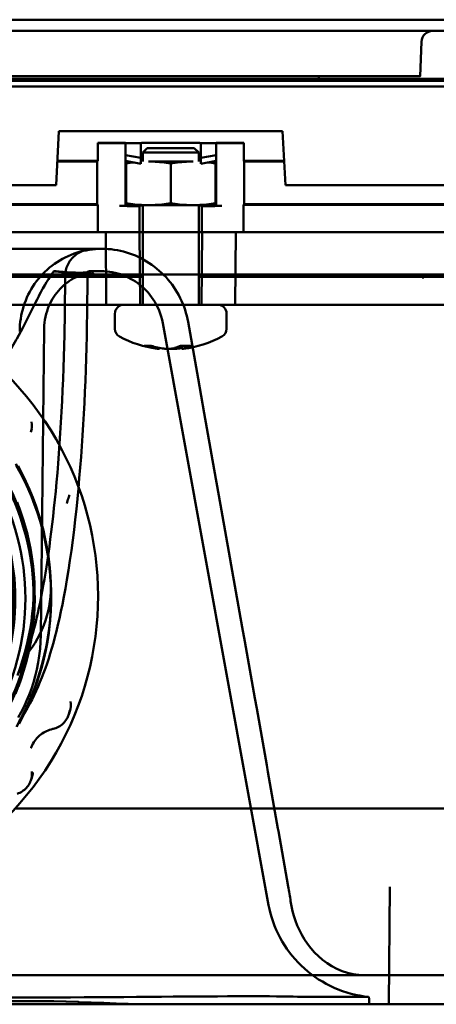
# Model space of a CAD drawing. Units: inches. Extents: x 0 to 843, y 0 to 474.
# Drawn here: x 229 to 266, y 386 to 474 of the extents above; entities that cross this region are included whole.
import ezdxf

# ---------------------------------------------------------------- set-up
doc = ezdxf.new("R2010")
doc.units = ezdxf.units.IN
doc.header["$MEASUREMENT"] = 0
doc.layers.add('Calque 1', color=7, linetype='Continuous')

msp = doc.modelspace()

# ---------------------------------------------------------------- linework, layer by layer
at = {"layer": 'Calque 1', "color": 7, "lineweight": 50, "true_color": 0xffffff}
for points in [[(68.232, 474.365), (348.232, 474.365)], [(68.232, 473.365), (348.232, 473.365)], [(265.164, 472.4), (265.057, 469.33)], [(59.73, 468.894), (356.735, 468.894)], [(68.282, 469.094), (348.182, 469.094)], [(260.06, 469.33), (156.404, 469.33)], [(255.969, 469.33), (255.978, 469.094)], [(260.06, 469.33), (260.279, 469.329), (260.672, 469.326), (261.065, 469.324), (261.458, 469.322), (261.851, 469.32), (262.243, 469.318), (262.417, 469.318), (262.809, 469.316), (263.202, 469.316), (263.595, 469.315), (263.988, 469.316)], [(263.988, 469.316), (263.996, 469.316), (264.01, 469.316), (264.024, 469.316), (264.03, 469.316), (264.045, 469.316), (264.059, 469.316), (264.073, 469.316), (264.087, 469.316), (264.102, 469.316), (264.116, 469.316), (264.13, 469.316)], [(264.13, 469.316), (264.157, 469.316), (264.249, 469.317), (264.342, 469.317), (264.343, 469.317), (264.435, 469.317), (264.528, 469.318), (264.595, 469.319), (264.688, 469.319), (264.727, 469.32), (264.82, 469.321), (264.875, 469.322), (264.923, 469.323), (264.964, 469.324), (264.997, 469.325), (265.023, 469.326), (265.042, 469.327), (265.049, 469.328), (265.053, 469.329), (265.056, 469.329), (265.057, 469.33)], [(47.732, 468.394), (368.732, 468.394)], [(232.481, 459.594), (232.732, 464.394)], [(232.732, 464.394), (252.732, 464.394)], [(252.732, 464.394), (252.984, 459.594)], [(236.201, 461.743), (236.201, 463.364)], [(238.674, 463.364), (236.201, 463.364)], [(236.201, 463.364), (236.232, 463.346)], [(238.163, 463.322), (238.119, 463.322), (237.926, 463.323), (237.733, 463.324), (237.544, 463.325), (237.351, 463.327), (237.214, 463.328), (237.021, 463.33), (236.938, 463.33), (236.745, 463.333), (236.629, 463.334), (236.527, 463.336), (236.44, 463.337), (236.367, 463.339), (236.311, 463.341), (236.269, 463.342), (236.254, 463.343), (236.243, 463.344), (236.236, 463.345), (236.232, 463.346)], [(238.374, 463.321), (238.398, 463.321), (238.428, 463.321), (238.458, 463.321), (238.488, 463.321), (238.509, 463.321), (238.539, 463.321), (238.555, 463.322), (238.585, 463.322), (238.592, 463.322), (238.622, 463.322), (238.65, 463.322), (238.66, 463.322), (238.667, 463.322), (238.672, 463.323), (238.674, 463.323)], [(238.674, 457.723), (238.674, 463.323)], [(238.675, 463.324), (240.046, 463.324)], [(240.082, 463.346), (240.046, 463.324)], [(240.046, 463.324), (240.046, 462.008)], [(240.082, 463.346), (240.087, 463.347), (240.097, 463.347), (240.114, 463.348), (240.137, 463.349), (240.166, 463.349), (240.202, 463.35), (240.291, 463.351), (240.403, 463.352), (240.537, 463.354), (240.692, 463.355), (240.867, 463.356), (241.267, 463.357), (241.723, 463.359), (242.218, 463.359), (242.732, 463.36), (243.246, 463.359), (243.741, 463.359), (244.197, 463.357), (244.598, 463.356), (244.772, 463.355), (244.928, 463.354), (245.062, 463.352), (245.174, 463.351), (245.263, 463.35), (245.298, 463.349), (245.327, 463.349), (245.35, 463.348), (245.367, 463.347), (245.378, 463.347), (245.382, 463.346)], [(240.632, 462.894), (240.232, 462.494)], [(240.632, 462.894), (244.832, 462.894)], [(244.832, 462.894), (245.232, 462.494)], [(245.419, 463.324), (245.382, 463.346)], [(245.419, 463.324), (246.789, 463.324)], [(245.419, 462.008), (245.419, 463.324)], [(249.263, 463.364), (246.791, 463.364)], [(246.791, 463.323), (246.791, 457.723)], [(246.791, 463.323), (246.793, 463.323), (246.797, 463.322), (246.804, 463.322), (246.814, 463.322), (246.842, 463.322), (246.85, 463.322), (246.88, 463.322), (246.895, 463.322), (246.925, 463.321), (246.947, 463.321), (246.977, 463.321), (247.001, 463.321), (247.031, 463.321), (247.061, 463.321), (247.091, 463.321)], [(249.232, 463.346), (249.229, 463.345), (249.221, 463.344), (249.21, 463.343), (249.195, 463.342), (249.154, 463.341), (249.097, 463.339), (249.025, 463.337), (248.938, 463.336), (248.836, 463.334), (248.719, 463.333), (248.636, 463.332), (248.443, 463.33), (248.306, 463.328), (248.113, 463.327), (247.924, 463.325), (247.731, 463.324), (247.688, 463.324), (247.495, 463.323), (247.302, 463.322)], [(249.232, 463.346), (249.263, 463.364)], [(249.263, 463.364), (249.263, 461.743)], [(238.675, 462.25), (240.046, 462.008)], [(240.046, 462.008), (240.05, 461.5)], [(240.082, 462.042), (240.162, 461.994)], [(240.231, 462.038), (240.228, 462.038), (240.213, 462.038), (240.198, 462.038), (240.183, 462.038), (240.168, 462.039), (240.167, 462.039), (240.152, 462.039), (240.137, 462.039), (240.122, 462.04), (240.12, 462.04), (240.105, 462.04), (240.093, 462.041), (240.085, 462.042), (240.082, 462.042)], [(240.162, 461.694), (240.162, 461.994)], [(240.162, 461.994), (240.232, 461.994)], [(240.232, 461.694), (240.232, 462.494)], [(240.232, 462.494), (245.232, 462.494)], [(245.232, 461.694), (245.232, 462.494)], [(245.232, 461.994), (245.302, 461.994)], [(245.382, 462.042), (245.379, 462.042), (245.371, 462.041), (245.359, 462.04), (245.358, 462.04), (245.343, 462.04), (245.341, 462.04), (245.326, 462.039), (245.311, 462.039), (245.296, 462.039), (245.293, 462.039), (245.278, 462.038), (245.263, 462.038), (245.248, 462.038), (245.233, 462.038)], [(245.302, 461.994), (245.382, 462.042)], [(245.302, 461.994), (245.302, 461.694)], [(245.414, 461.5), (245.419, 462.008)], [(245.419, 462.008), (246.789, 462.25)], [(232.591, 461.693), (236.152, 461.693)], [(236.201, 461.743), (232.593, 461.743)], [(236.152, 461.693), (236.201, 461.743)], [(236.152, 457.895), (236.152, 461.693)], [(238.68, 461.741), (240.05, 461.5)], [(238.732, 461.732), (238.732, 461.694)], [(238.732, 457.794), (238.732, 461.694)], [(238.732, 461.694), (238.948, 461.694)], [(240.732, 461.694), (244.732, 461.694)], [(242.732, 461.528), (242.731, 461.528), (242.533, 461.558), (242.334, 461.585), (242.134, 461.61), (241.935, 461.631), (241.735, 461.65), (241.535, 461.666), (241.335, 461.678), (241.134, 461.687), (240.933, 461.692), (240.732, 461.694)], [(244.732, 461.694), (244.532, 461.692), (244.331, 461.687), (244.131, 461.678), (243.93, 461.666), (243.73, 461.65), (243.729, 461.65), (243.529, 461.631), (243.329, 461.61), (243.13, 461.585), (242.931, 461.558), (242.732, 461.528)], [(242.732, 457.96), (242.732, 461.528)], [(245.414, 461.5), (246.785, 461.741)], [(246.516, 461.694), (246.732, 461.694)], [(246.732, 461.694), (246.732, 461.732)], [(246.732, 457.794), (246.732, 461.694)], [(252.871, 461.743), (249.263, 461.743)], [(249.263, 461.743), (249.313, 461.693)], [(249.313, 461.693), (252.874, 461.693)], [(249.313, 461.693), (249.313, 457.895)], [(183.984, 459.594), (232.481, 459.594)], [(252.984, 459.594), (300.981, 459.594)], [(180.241, 457.823), (236.223, 457.823)], [(208.982, 457.895), (236.152, 457.895)], [(236.223, 457.823), (236.152, 457.895)], [(236.223, 455.394), (236.223, 457.823)], [(238.674, 457.723), (238.672, 457.723), (238.667, 457.722), (238.66, 457.722), (238.65, 457.722), (238.622, 457.722), (238.615, 457.722), (238.585, 457.722), (238.569, 457.722), (238.539, 457.721), (238.518, 457.721), (238.488, 457.721), (238.464, 457.721), (238.434, 457.721), (238.404, 457.721), (238.374, 457.721)], [(238.674, 457.723), (238.732, 457.758)], [(238.732, 457.96), (238.733, 457.96), (238.932, 457.93), (239.131, 457.903), (239.33, 457.878), (239.53, 457.857), (239.73, 457.838), (239.929, 457.822), (240.13, 457.81), (240.331, 457.801), (240.531, 457.796), (240.732, 457.794)], [(246.732, 457.794), (238.732, 457.794)], [(238.732, 457.794), (238.732, 457.758)], [(240.109, 457.762), (238.732, 457.758)], [(239.635, 457.716), (239.659, 457.716), (239.689, 457.716), (239.719, 457.716), (239.749, 457.716), (239.771, 457.716), (239.801, 457.716), (239.816, 457.716), (239.846, 457.717), (239.854, 457.717), (239.884, 457.717), (239.912, 457.717), (239.922, 457.717), (239.929, 457.717), (239.934, 457.718), (239.935, 457.718)], [(239.935, 457.718), (239.982, 457.746)], [(239.935, 455.394), (239.935, 457.718)], [(239.982, 457.746), (239.984, 457.747), (239.985, 457.747), (239.987, 457.747), (239.988, 457.747), (239.989, 457.747), (239.991, 457.747), (239.993, 457.747), (239.995, 457.747), (239.996, 457.747), (239.998, 457.747), (240, 457.747)], [(240, 457.747), (240.013, 457.748), (240.036, 457.749), (240.06, 457.749), (240.083, 457.75), (240.093, 457.75), (240.116, 457.75), (240.139, 457.751), (240.162, 457.751), (240.186, 457.751), (240.209, 457.752), (240.232, 457.752)], [(240.109, 457.762), (240.162, 457.794)], [(240.109, 457.794), (240.109, 457.762)], [(240.232, 448.894), (240.232, 457.794)], [(240.732, 457.794), (240.932, 457.796), (241.133, 457.801), (241.334, 457.81), (241.534, 457.822), (241.735, 457.838), (241.735, 457.838), (241.935, 457.857), (242.135, 457.879), (242.334, 457.903), (242.534, 457.93), (242.732, 457.96)], [(242.732, 457.96), (242.733, 457.96), (242.932, 457.93), (243.131, 457.903), (243.33, 457.878), (243.53, 457.857), (243.73, 457.838), (243.929, 457.822), (244.13, 457.81), (244.331, 457.801), (244.531, 457.796), (244.732, 457.794)], [(244.732, 457.794), (244.932, 457.796), (245.133, 457.801), (245.334, 457.81), (245.534, 457.822), (245.735, 457.838), (245.735, 457.838), (245.935, 457.857), (246.135, 457.879), (246.335, 457.903), (246.534, 457.93), (246.732, 457.96)], [(245.232, 448.894), (245.232, 457.794)], [(245.232, 457.752), (245.239, 457.752), (245.264, 457.751), (245.289, 457.751), (245.314, 457.751), (245.339, 457.75), (245.356, 457.75), (245.381, 457.75), (245.391, 457.75), (245.416, 457.749), (245.419, 457.749), (245.444, 457.748), (245.464, 457.748), (245.477, 457.747), (245.482, 457.746)], [(245.302, 457.794), (245.355, 457.762)], [(245.355, 457.762), (245.355, 457.794)], [(246.732, 457.758), (245.355, 457.762)], [(245.482, 457.746), (245.529, 457.718)], [(245.529, 457.718), (245.529, 455.394)], [(245.529, 457.718), (245.531, 457.718), (245.535, 457.717), (245.543, 457.717), (245.553, 457.717), (245.581, 457.717), (245.588, 457.717), (245.618, 457.717), (245.633, 457.717), (245.663, 457.716), (245.685, 457.716), (245.715, 457.716), (245.739, 457.716), (245.769, 457.716), (245.799, 457.716), (245.829, 457.716)], [(246.732, 457.758), (246.732, 457.794)], [(246.732, 457.758), (246.791, 457.723)], [(247.091, 457.721), (247.067, 457.721), (247.037, 457.721), (247.007, 457.721), (246.977, 457.721), (246.955, 457.721), (246.925, 457.721), (246.91, 457.722), (246.88, 457.722), (246.872, 457.722), (246.842, 457.722), (246.814, 457.722), (246.804, 457.722), (246.797, 457.722), (246.793, 457.723), (246.791, 457.723)], [(249.313, 457.895), (249.241, 457.823)], [(249.241, 457.823), (287.732, 457.823)], [(249.241, 457.823), (249.241, 455.394)], [(276.482, 457.895), (249.313, 457.895)], [(327.732, 455.394), (88.732, 455.394)], [(240.232, 455.394), (176.232, 455.394)], [(236.914, 455.394), (236.97, 448.894)], [(239.989, 448.894), (239.932, 455.394)], [(308.732, 455.394), (245.232, 455.394)], [(245.475, 448.894), (245.532, 455.394)], [(248.551, 455.394), (248.495, 448.894)], [(236.586, 453.894), (179.879, 453.894)], [(244.289, 447.36), (244.235, 447.638), (244.17, 447.912), (244.097, 448.183), (244.014, 448.451), (243.921, 448.715), (243.819, 448.977), (243.708, 449.235), (243.587, 449.49), (243.457, 449.741), (243.317, 449.99), (243.169, 450.232), (243.013, 450.468), (242.85, 450.697), (242.679, 450.92), (242.5, 451.136), (242.314, 451.346), (242.121, 451.549), (241.92, 451.746), (241.712, 451.936), (241.496, 452.12), (241.273, 452.297), (241.044, 452.464), (240.811, 452.623), (240.573, 452.772), (240.331, 452.913), (240.084, 453.045), (239.832, 453.168), (239.576, 453.282), (239.315, 453.387), (239.05, 453.483), (238.779, 453.57), (238.506, 453.647), (238.233, 453.713), (237.958, 453.768), (237.683, 453.814), (237.406, 453.849), (237.128, 453.875), (236.849, 453.889), (236.568, 453.894), (236.287, 453.888), (236.002, 453.871), (235.72, 453.844), (235.441, 453.806), (235.164, 453.758), (234.89, 453.699), (234.618, 453.63), (234.349, 453.551), (234.083, 453.461), (233.82, 453.361), (233.559, 453.25), (233.302, 453.129), (233.052, 452.998), (232.807, 452.859), (232.569, 452.711), (232.337, 452.554), (232.112, 452.388), (231.892, 452.213), (231.679, 452.03), (231.472, 451.837), (231.272, 451.636), (231.08, 451.427), (230.897, 451.212), (230.724, 450.991), (230.559, 450.764), (230.404, 450.532), (230.257, 450.293), (230.119, 450.049), (229.99, 449.798), (229.87, 449.542), (229.759, 449.279), (229.659, 449.013), (229.569, 448.745), (229.489, 448.474), (229.42, 448.202), (229.361, 447.927), (229.313, 447.65), (229.274, 447.371), (229.246, 447.089), (229.228, 446.806), (229.22, 446.52)], [(233.288, 451.463), (233.293, 451.593), (233.305, 451.724), (233.324, 451.853), (233.35, 451.981), (233.383, 452.107), (233.423, 452.232), (233.469, 452.354), (233.522, 452.473), (233.582, 452.591), (233.648, 452.705), (233.72, 452.815), (233.799, 452.923), (233.883, 453.026), (233.973, 453.124), (234.069, 453.218), (234.17, 453.307), (234.276, 453.391), (234.387, 453.468), (234.502, 453.54), (234.621, 453.606), (234.744, 453.665), (234.869, 453.718), (234.998, 453.764)], [(234.998, 453.764), (234.274, 453.526)], [(94.561, 451.594), (321.903, 451.594)], [(176.232, 451.394), (240.232, 451.394)], [(229.21, 411.735), (229.464, 412.129), (229.699, 412.514), (229.92, 412.893), (230.128, 413.27), (230.324, 413.642), (230.51, 414.015), (230.691, 414.395), (230.866, 414.782), (231.036, 415.177), (231.201, 415.58), (231.361, 415.992), (231.517, 416.415), (231.669, 416.847), (231.816, 417.29), (231.96, 417.744), (232.101, 418.215), (232.24, 418.702), (232.376, 419.207), (232.512, 419.736), (232.646, 420.287), (232.779, 420.866), (232.913, 421.477), (233.045, 422.121), (233.178, 422.802), (233.312, 423.533), (233.45, 424.328), (233.586, 425.172), (233.718, 426.04), (233.845, 426.937), (233.968, 427.859), (234.083, 428.783), (234.189, 429.701), (234.29, 430.62), (234.384, 431.546), (234.473, 432.478), (234.557, 433.415), (234.636, 434.358), (234.709, 435.309), (234.778, 436.264), (234.842, 437.225), (234.902, 438.193), (234.957, 439.164), (235.007, 440.142), (235.053, 441.124), (235.095, 442.109), (235.132, 443.099), (235.165, 444.092), (235.193, 445.087), (235.217, 446.084), (235.237, 447.084), (235.252, 448.084), (235.287, 451.443)], [(232.279, 451.899), (232.139, 451.698), (231.953, 451.43), (231.797, 451.191), (231.626, 450.912), (231.46, 450.635), (231.296, 450.352), (231.276, 450.318), (231.117, 450.032), (230.963, 449.745), (230.922, 449.667), (230.772, 449.377), (230.627, 449.084)], [(234.932, 451.638), (234.705, 451.557), (234.484, 451.467), (234.271, 451.369), (234.066, 451.262), (233.869, 451.148), (233.678, 451.026), (233.495, 450.896), (233.319, 450.76), (233.149, 450.616), (232.986, 450.466), (232.831, 450.308), (232.682, 450.144), (232.539, 449.972), (232.404, 449.794), (232.276, 449.608), (232.154, 449.415), (232.041, 449.214), (231.935, 449.006), (231.837, 448.789), (231.747, 448.564), (231.667, 448.33), (231.595, 448.084), (231.533, 447.826), (231.483, 447.562), (231.448, 447.298), (231.425, 447.032), (231.415, 446.763)], [(232.271, 451.764), (232.272, 451.769)], [(232.272, 451.769), (232.275, 451.788)], [(235.148, 451.545), (235.045, 451.56), (234.901, 451.579), (234.741, 451.6), (234.576, 451.622), (234.413, 451.644), (234.253, 451.665), (234.096, 451.685), (233.947, 451.703), (233.803, 451.721), (233.666, 451.738), (233.535, 451.755), (233.412, 451.77), (233.295, 451.784), (233.185, 451.797), (233.081, 451.809), (232.983, 451.821), (232.891, 451.832), (232.805, 451.842), (232.724, 451.851), (232.648, 451.86), (232.577, 451.869), (232.51, 451.876), (232.448, 451.884), (232.39, 451.89), (232.334, 451.897), (232.276, 451.906)], [(232.276, 451.793), (232.276, 451.798), (232.277, 451.802), (232.278, 451.807), (232.279, 451.811), (232.279, 451.816), (232.28, 451.82), (232.28, 451.824), (232.281, 451.829)], [(232.279, 451.899), (232.288, 451.893), (232.293, 451.896), (232.298, 451.898), (232.303, 451.898), (232.309, 451.896), (232.315, 451.893), (232.322, 451.889), (232.329, 451.887), (232.338, 451.885), (232.348, 451.884), (232.359, 451.882), (232.371, 451.88), (232.385, 451.879), (232.4, 451.878), (232.416, 451.877), (232.434, 451.875), (232.453, 451.873), (232.473, 451.872), (232.496, 451.87), (232.52, 451.868), (232.546, 451.866), (232.574, 451.863), (232.604, 451.861), (232.637, 451.858), (232.672, 451.855), (232.71, 451.852), (232.751, 451.848), (232.795, 451.845), (232.842, 451.841), (232.893, 451.836), (232.949, 451.832), (233.008, 451.827), (233.073, 451.822), (233.142, 451.816), (233.217, 451.81), (233.298, 451.803), (233.386, 451.796), (233.48, 451.788), (233.582, 451.779), (233.691, 451.77), (233.809, 451.761), (233.936, 451.75), (234.072, 451.739), (234.218, 451.727), (234.373, 451.715), (234.538, 451.702), (234.712, 451.688), (234.896, 451.674), (235.088, 451.659), (235.284, 451.644), (235.48, 451.63), (235.668, 451.617), (235.826, 451.602)], [(232.282, 451.837), (232.282, 451.841)], [(232.283, 451.848), (232.283, 451.852), (232.284, 451.856), (232.284, 451.86), (232.285, 451.864), (232.286, 451.867), (232.286, 451.871), (232.287, 451.875), (232.288, 451.878), (232.289, 451.881), (232.29, 451.885), (232.292, 451.888), (232.293, 451.89), (232.295, 451.892), (232.298, 451.894), (232.3, 451.895), (232.303, 451.896), (232.307, 451.896), (232.31, 451.896), (232.313, 451.895), (232.316, 451.893)], [(232.608, 451.865), (232.584, 451.868), (232.572, 451.869)], [(232.647, 451.861), (232.608, 451.865)], [(232.69, 451.857), (232.647, 451.861)], [(232.72, 451.854), (232.69, 451.857)], [(232.83, 451.845), (232.72, 451.854)], [(232.946, 451.836), (232.83, 451.845)], [(233.113, 451.823), (232.946, 451.836)], [(233.308, 451.809), (233.113, 451.823)], [(233.253, 448.149), (233.287, 451.463)], [(233.48, 451.797), (233.308, 451.809)], [(233.646, 451.787), (233.48, 451.797)], [(233.782, 451.78), (233.646, 451.787)], [(233.95, 451.772), (233.782, 451.78)], [(235.165, 451.656), (235.169, 451.667), (235.174, 451.678), (235.181, 451.692), (235.192, 451.708), (235.206, 451.726), (235.222, 451.744), (235.242, 451.762), (235.265, 451.78), (235.285, 451.792), (235.299, 451.799), (235.307, 451.802), (235.312, 451.804), (235.311, 451.803), (235.305, 451.802), (235.293, 451.799), (235.273, 451.796), (235.249, 451.792), (235.215, 451.787), (235.167, 451.782), (235.113, 451.778), (235.037, 451.773), (234.922, 451.767), (234.768, 451.762), (234.606, 451.759), (234.457, 451.759), (234.309, 451.76), (234.17, 451.763), (234.05, 451.767), (233.95, 451.772)], [(235.62, 451.863), (234.927, 451.636)], [(235.148, 451.545), (235.161, 451.643), (235.166, 451.659), (235.212, 451.751), (235.256, 451.802), (235.312, 451.846), (235.356, 451.868), (235.456, 451.893), (235.507, 451.893), (235.607, 451.871), (235.671, 451.837), (235.725, 451.794), (235.737, 451.781), (235.795, 451.697), (235.826, 451.602)], [(235.288, 451.444), (235.289, 451.473), (235.293, 451.504), (235.3, 451.538), (235.311, 451.574), (235.326, 451.61), (235.344, 451.646), (235.367, 451.681), (235.394, 451.716), (235.425, 451.748), (235.46, 451.778), (235.497, 451.804), (235.537, 451.828), (235.579, 451.848), (235.623, 451.864)], [(236.548, 451.894), (235.483, 451.894)], [(242.022, 447.258), (241.96, 447.551), (241.884, 447.837), (241.794, 448.117), (241.688, 448.394), (241.57, 448.66), (241.443, 448.912), (241.31, 449.147), (241.17, 449.369), (241.022, 449.583), (240.866, 449.786), (240.704, 449.979), (240.534, 450.165), (240.358, 450.342), (240.174, 450.51), (239.983, 450.67), (239.784, 450.823), (239.579, 450.966), (239.367, 451.101), (239.148, 451.226), (238.924, 451.341), (238.696, 451.446), (238.464, 451.54), (238.228, 451.624), (237.989, 451.696), (237.749, 451.757), (237.508, 451.807), (237.267, 451.845), (237.026, 451.872), (236.786, 451.889), (236.548, 451.894)], [(245.232, 451.394), (308.732, 451.394)], [(265.159, 451.394), (265.169, 451.39), (265.195, 451.376), (265.219, 451.361), (265.24, 451.346), (265.259, 451.33), (265.271, 451.317)], [(265.272, 451.316), (265.271, 451.317)], [(265.272, 451.316), (265.276, 451.312), (265.281, 451.306), (265.285, 451.302), (265.287, 451.298), (265.288, 451.296), (265.289, 451.296), (265.289, 451.296)], [(90.789, 448.894), (325.675, 448.894)], [(154.574, 448.894), (158.728, 448.894), (163.313, 448.894), (168.36, 448.894), (173.867, 448.894), (179.878, 448.894), (186.517, 448.894), (194.039, 448.894), (202.114, 448.894), (209.793, 448.894), (217.169, 448.894), (225.064, 448.894), (234.025, 448.894), (244.053, 448.894), (254.451, 448.894), (264.101, 448.894), (272.584, 448.894), (280.176, 448.894), (287.173, 448.894)], [(224.976, 439.559), (225.029, 439.636), (225.655, 440.55), (225.711, 440.634), (226.327, 441.556), (226.389, 441.651), (226.992, 442.581), (227.056, 442.681), (227.644, 443.621), (227.708, 443.726), (228.28, 444.676), (228.345, 444.787), (228.899, 445.748), (228.965, 445.866), (229.496, 446.839), (229.564, 446.966), (230.071, 447.952), (230.139, 448.088), (230.627, 449.084)], [(238.533, 448.894), (246.932, 448.894)], [(229.2, 415.97), (229.354, 416.349), (229.502, 416.731), (229.644, 417.117), (229.78, 417.508), (229.912, 417.904), (230.04, 418.307), (230.163, 418.716), (230.283, 419.132), (230.399, 419.556), (230.513, 419.988), (230.623, 420.429), (230.731, 420.879), (230.836, 421.34), (230.939, 421.812), (231.041, 422.295), (231.14, 422.792), (231.238, 423.302), (231.334, 423.825), (231.428, 424.364), (231.521, 424.918), (231.612, 425.488), (231.702, 426.075), (231.79, 426.678), (231.877, 427.299), (231.962, 427.939), (232.046, 428.6), (232.129, 429.281), (232.21, 429.984), (232.289, 430.711), (232.367, 431.462), (232.443, 432.238), (232.517, 433.042), (232.59, 433.872), (232.659, 434.726), (232.727, 435.605), (232.791, 436.509), (232.852, 437.431), (232.91, 438.371), (232.964, 439.329), (233.014, 440.297), (233.059, 441.274), (233.1, 442.261), (233.137, 443.25), (233.169, 444.24), (233.197, 445.23), (233.22, 446.213), (233.253, 448.149)], [(237.732, 446.757), (237.732, 448.094)], [(247.732, 446.757), (247.732, 448.094)], [(242.022, 447.258), (251.492, 395.259)], [(253.243, 396.924), (252.368, 401.851), (252.322, 402.109), (251.427, 407.153), (251.318, 407.766), (250.423, 412.81), (250.254, 413.759), (249.359, 418.803), (249.133, 420.075), (248.238, 425.119), (247.937, 426.813), (247.042, 431.857), (246.632, 434.162), (245.737, 439.206), (245.185, 442.316), (244.289, 447.36)], [(231.107, 419.387), (231.415, 446.763)], [(242.833, 444.974), (242.868, 444.982), (242.947, 445), (243.026, 445.02), (243.071, 445.033), (243.149, 445.056), (243.227, 445.081), (243.304, 445.108), (243.38, 445.137), (243.456, 445.168), (243.531, 445.2), (243.606, 445.234)], [(243.713, 445.227), (243.747, 444.953)], [(244.561, 445.234), (244.522, 445.215), (244.452, 445.182), (244.38, 445.15), (244.348, 445.136), (244.275, 445.108), (244.201, 445.08), (244.127, 445.055), (244.053, 445.032), (243.977, 445.011), (243.902, 444.992), (243.825, 444.974)], [(241.605, 444.96), (241.602, 444.961), (241.591, 444.962), (241.58, 444.963), (241.572, 444.964), (241.561, 444.966), (241.55, 444.967), (241.539, 444.969), (241.528, 444.97), (241.517, 444.971), (241.505, 444.973), (241.494, 444.974)], [(241.718, 444.953), (241.716, 444.952), (241.71, 444.951), (241.701, 444.951), (241.7, 444.951), (241.688, 444.952), (241.687, 444.952), (241.676, 444.953), (241.664, 444.954), (241.653, 444.955), (241.65, 444.955), (241.639, 444.956), (241.627, 444.958), (241.616, 444.959), (241.605, 444.96)], [(241.729, 445.043), (241.718, 444.953)], [(242.143, 444.974), (242.185, 444.969), (242.254, 444.962), (242.323, 444.957), (242.379, 444.954), (242.448, 444.952), (242.517, 444.951), (242.558, 444.951), (242.627, 444.953), (242.696, 444.957), (242.764, 444.964), (242.833, 444.974)], [(242.961, 444.951), (242.945, 444.951), (242.922, 444.951), (242.899, 444.952), (242.892, 444.952), (242.869, 444.952), (242.846, 444.953), (242.823, 444.954), (242.801, 444.955), (242.778, 444.957), (242.755, 444.958), (242.732, 444.96)], [(243.321, 444.974), (243.31, 444.973), (243.274, 444.969), (243.238, 444.965), (243.213, 444.963), (243.177, 444.96), (243.141, 444.957), (243.105, 444.955), (243.069, 444.954), (243.033, 444.952), (242.997, 444.952), (242.961, 444.951)], [(243.825, 444.974), (243.823, 444.974), (243.815, 444.972), (243.807, 444.971), (243.799, 444.969), (243.791, 444.967), (243.79, 444.967), (243.782, 444.965), (243.774, 444.963), (243.766, 444.961), (243.766, 444.96), (243.758, 444.958), (243.751, 444.956), (243.748, 444.954), (243.747, 444.953)], [(243.747, 444.953), (243.749, 444.952), (243.754, 444.951), (243.763, 444.951), (243.765, 444.951), (243.776, 444.952), (243.778, 444.952), (243.789, 444.953), (243.8, 444.954), (243.812, 444.955), (243.814, 444.955), (243.826, 444.956), (243.837, 444.958), (243.848, 444.959), (243.86, 444.96)], [(231.925, 425.128), (231.838, 425.901), (231.726, 426.671), (231.588, 427.436), (231.425, 428.198), (231.237, 428.954), (231.025, 429.703), (230.789, 430.444), (230.528, 431.177), (230.243, 431.901), (229.935, 432.615), (229.604, 433.318), (229.25, 434.01), (228.874, 434.69)], [(231.932, 424.974), (231.847, 425.748), (231.737, 426.519), (231.602, 427.285), (231.441, 428.046), (231.256, 428.803), (231.046, 429.553), (230.812, 430.295), (230.554, 431.028), (230.272, 431.751), (229.967, 432.464), (229.638, 433.168), (229.287, 433.861), (228.913, 434.541)], [(232.008, 424.135), (231.959, 424.903), (231.886, 425.67), (231.787, 426.436), (231.663, 427.199), (231.514, 427.959), (231.34, 428.715), (231.141, 429.466), (230.918, 430.211), (230.67, 430.948), (230.398, 431.677), (230.103, 432.396), (229.784, 433.105), (229.442, 433.803), (229.077, 434.492)], [(231.192, 429.201), (230.976, 429.946), (230.735, 430.683), (230.469, 431.412), (230.18, 432.133), (229.868, 432.843), (229.533, 433.543), (229.175, 434.232)], [(228.834, 414.3), (229.348, 415.652), (229.444, 415.937), (229.851, 417.323), (230.166, 418.732), (230.219, 419.019), (230.267, 419.308), (230.454, 420.739), (230.546, 422.18), (230.554, 422.481), (230.533, 423.927), (230.517, 424.238), (230.495, 424.562), (230.34, 425.995), (230.093, 427.414), (230.025, 427.732), (229.955, 428.036), (229.576, 429.432), (229.486, 429.718), (228.999, 431.078)], [(228.84, 414.298), (229.355, 415.65), (229.451, 415.935), (229.857, 417.321), (230.173, 418.73), (230.225, 419.018), (230.274, 419.307), (230.461, 420.739), (230.553, 422.18), (230.561, 422.481), (230.54, 423.927), (230.524, 424.239), (230.502, 424.563), (230.347, 425.996), (230.1, 427.416), (230.032, 427.734), (229.962, 428.038), (229.582, 429.434), (229.492, 429.721), (229.005, 431.081)], [(228.911, 431.095), (229.4, 429.738), (229.8, 428.352), (230.001, 427.489), (230.166, 426.626), (230.362, 425.196), (230.465, 423.757), (230.482, 422.88), (230.464, 421.985), (230.358, 420.547), (230.159, 419.118), (229.991, 418.247), (229.793, 417.401), (229.391, 416.016), (228.899, 414.66)], [(228.996, 431.247), (229.249, 430.574), (229.482, 429.892), (229.691, 429.204), (229.879, 428.509), (230.044, 427.81), (230.185, 427.108), (230.304, 426.403), (230.4, 425.694)], [(230.545, 423.729), (230.495, 424.643), (230.34, 426.076), (230.093, 427.495), (230.025, 427.813), (229.955, 428.116), (229.576, 429.512), (229.486, 429.799), (228.999, 431.159)], [(233.631, 431.748), (233.631, 431.75), (233.632, 431.751), (233.632, 431.753), (233.633, 431.754), (233.633, 431.756), (233.634, 431.757), (233.634, 431.759), (233.635, 431.76), (233.635, 431.762), (233.636, 431.764)], [(228.834, 414.22), (229.348, 415.572), (229.444, 415.856), (229.851, 417.242), (230.166, 418.651), (230.219, 418.939), (230.267, 419.227), (230.454, 420.659), (230.546, 422.1), (230.554, 422.4), (230.533, 423.846), (230.517, 424.157), (230.495, 424.482), (230.34, 425.914), (230.093, 427.334), (230.025, 427.652), (229.955, 427.955), (229.576, 429.351), (229.486, 429.638), (228.999, 430.997)], [(228.84, 414.217), (229.355, 415.57), (229.451, 415.855), (229.857, 417.241), (230.173, 418.65), (230.225, 418.938), (230.274, 419.226), (230.461, 420.658), (230.553, 422.099), (230.561, 422.4), (230.54, 423.847), (230.524, 424.158), (230.502, 424.483), (230.347, 425.916), (230.1, 427.335), (230.032, 427.653), (229.962, 427.957), (229.582, 429.354), (229.492, 429.64), (229.005, 431)], [(228.84, 414.137), (229.355, 415.489), (229.451, 415.774), (229.857, 417.16), (230.173, 418.569), (230.225, 418.857), (230.274, 419.146), (230.461, 420.578), (230.553, 422.019), (230.561, 422.32), (230.54, 423.766), (230.524, 424.077), (230.502, 424.402), (230.347, 425.835), (230.1, 427.255), (230.032, 427.573), (229.962, 427.877), (229.582, 429.273), (229.492, 429.56), (229.005, 430.92)], [(228.896, 414.49), (229.388, 415.848), (229.645, 416.693), (229.993, 418.096), (230.159, 418.955), (230.358, 420.386), (230.434, 421.272), (230.482, 422.716), (230.436, 424.16), (230.363, 425.024), (230.167, 426.455), (230.004, 427.313), (229.66, 428.717), (229.4, 429.576), (228.91, 430.935)], [(228.911, 431.014), (229.4, 429.657), (229.8, 428.271), (230.001, 427.408), (230.166, 426.545), (230.362, 425.116), (230.465, 423.676), (230.482, 422.8), (230.464, 421.904), (230.358, 420.466), (230.159, 419.037), (229.991, 418.166), (229.793, 417.321), (229.391, 415.936), (228.899, 414.579)], [(229.043, 430.967), (229.297, 430.279), (229.529, 429.582), (229.738, 428.878), (229.923, 428.168), (230.086, 427.452), (230.224, 426.731), (230.339, 426.006), (230.429, 425.278), (230.496, 424.546), (230.538, 423.814), (230.557, 423.081), (230.551, 422.348), (230.521, 421.615), (230.467, 420.884), (230.389, 420.156), (230.287, 419.431), (230.161, 418.708), (230.012, 417.991), (229.839, 417.279), (229.642, 416.572), (229.423, 415.871), (229.18, 415.179)], [(230.533, 424.106), (230.418, 425.544), (230.209, 426.979), (230.169, 427.196), (229.854, 428.606), (229.543, 429.698), (229.179, 430.767)], [(229.181, 430.683), (229.423, 429.99), (229.643, 429.29), (229.839, 428.582), (230.013, 427.868), (230.162, 427.15), (230.288, 426.426), (230.39, 425.699), (230.468, 424.969)], [(230.54, 424.026), (230.425, 425.464), (230.216, 426.9), (230.175, 427.118), (229.861, 428.527), (229.55, 429.62), (229.186, 430.689)], [(229.186, 430.508), (229.429, 429.811), (229.65, 429.105), (229.847, 428.392), (230.021, 427.672), (230.17, 426.946), (230.296, 426.217), (230.397, 425.485), (230.473, 424.749)], [(228.927, 411.187), (229.3, 411.867), (229.651, 412.561), (229.978, 413.265), (230.282, 413.979), (230.563, 414.703), (230.821, 415.436), (231.054, 416.176), (231.262, 416.923), (231.446, 417.676), (231.606, 418.436), (231.74, 419.2), (231.849, 419.968), (231.934, 420.74), (231.993, 421.513), (232.026, 422.288), (232.034, 423.064), (232.017, 423.841), (231.975, 424.616), (231.907, 425.389), (231.815, 426.16), (231.696, 426.927), (231.553, 427.69), (231.385, 428.448), (231.192, 429.201)], [(230.377, 425.856), (230.403, 425.653)], [(230.377, 425.78), (230.435, 425.127)], [(230.435, 425.289), (230.483, 424.634)], [(230.468, 425.042), (230.486, 424.838)], [(230.474, 424.984), (230.515, 424.349), (230.545, 423.729)], [(231.992, 424.199), (231.925, 425.128)], [(230.463, 424.643), (230.48, 424.05)], [(230.473, 424.749), (230.533, 423.92)], [(230.48, 424.05), (230.482, 423.052)], [(230.483, 424.795), (230.533, 424.081), (230.559, 423.205)], [(232.026, 423.421), (231.987, 424.353)], [(230.548, 423.608), (230.557, 422.889), (230.543, 422.17), (230.506, 421.452), (230.445, 420.735), (230.361, 420.022), (230.255, 419.31), (230.125, 418.603), (229.973, 417.9), (229.798, 417.203), (229.6, 416.511), (229.38, 415.826), (229.138, 415.148), (228.874, 414.478), (228.589, 413.816), (228.282, 413.164), (227.955, 412.523), (227.606, 411.891), (227.236, 411.27), (226.847, 410.662), (226.439, 410.067)], [(228.834, 414.381), (229.348, 415.733), (229.444, 416.017), (229.851, 417.404), (230.166, 418.815), (230.219, 419.1), (230.386, 420.212), (230.497, 421.334), (230.543, 422.163), (230.549, 423.609)], [(230.481, 423.457), (230.461, 422.744), (230.418, 422.032), (230.352, 421.32), (230.264, 420.612), (230.153, 419.906), (230.019, 419.204), (229.863, 418.506), (229.684, 417.813), (229.483, 417.128), (229.26, 416.448), (229.016, 415.777)], [(230.545, 423.726), (230.469, 423.723)], [(230.545, 423.729), (230.548, 423.608)], [(230.559, 423.366), (230.563, 422.489)], [(232.035, 422.644), (232.024, 423.575)], [(230.48, 422.737), (230.48, 422.731), (230.48, 422.723), (230.48, 422.713), (230.479, 422.701), (230.479, 422.687), (230.479, 422.67), (230.479, 422.651), (230.478, 422.63), (230.478, 422.607), (230.477, 422.581), (230.477, 422.552), (230.476, 422.521), (230.475, 422.486), (230.474, 422.449), (230.473, 422.407), (230.472, 422.362), (230.47, 422.313), (230.468, 422.259), (230.466, 422.201), (230.464, 422.137), (230.461, 422.067), (230.457, 421.991), (230.453, 421.908), (230.448, 421.817), (230.443, 421.718), (230.436, 421.61)], [(230.482, 422.976), (230.482, 422.769)], [(230.482, 422.731), (230.482, 422.658)], [(230.563, 422.649), (230.544, 421.774)], [(232.018, 421.868), (232.035, 422.798)], [(236.232, 422.872), (236.232, 422.874)], [(230.544, 421.934), (230.502, 421.061), (230.437, 420.348), (230.349, 419.637), (230.238, 418.93), (230.105, 418.227), (229.949, 417.527), (229.77, 416.834), (229.569, 416.145), (229.346, 415.463), (229.101, 414.788)], [(231.976, 421.094), (232.02, 422.021)], [(230.437, 420.506), (230.349, 419.721)], [(230.502, 421.22), (230.438, 420.432)], [(231.908, 420.321), (231.981, 421.245)], [(229.171, 411.464), (229.53, 412.154), (229.867, 412.857), (230.18, 413.57), (230.47, 414.292), (230.736, 415.024), (230.978, 415.764), (231.195, 416.51), (231.387, 417.262), (231.555, 418.02), (231.698, 418.783), (231.816, 419.55), (231.915, 420.471)], [(229.202, 411.602), (229.559, 412.293), (229.893, 412.996), (230.204, 413.709), (230.492, 414.432), (230.757, 415.165), (230.997, 415.905), (231.212, 416.652), (231.402, 417.406), (231.568, 418.166), (231.709, 418.93), (231.825, 419.698)], [(230.348, 419.794), (230.239, 419.013)], [(231.107, 419.387), (231.088, 418.766), (231.042, 418.148), (230.972, 417.534), (230.876, 416.923), (230.757, 416.318), (230.614, 415.726), (230.45, 415.148), (230.265, 414.583), (230.063, 414.035), (229.843, 413.505), (229.608, 412.993), (229.36, 412.5), (229.1, 412.028)], [(230.237, 419.087), (230.105, 418.308)], [(229.912, 418.02), (229.903, 417.982), (229.894, 417.942), (229.888, 417.914), (229.878, 417.874), (229.874, 417.856), (229.864, 417.816), (229.862, 417.805), (229.852, 417.766), (229.852, 417.763), (229.842, 417.724), (229.834, 417.69), (229.828, 417.663), (229.823, 417.644), (229.821, 417.631), (229.819, 417.622)], [(229.819, 417.622), (229.822, 417.633), (229.826, 417.647), (229.831, 417.668), (229.838, 417.695), (229.847, 417.73), (229.848, 417.733), (229.857, 417.771), (229.86, 417.781), (229.869, 417.82), (229.873, 417.837), (229.882, 417.875), (229.888, 417.9), (229.897, 417.938), (229.903, 417.964), (229.912, 418.002)], [(230.104, 418.382), (229.949, 417.608)], [(229.947, 417.682), (229.769, 416.988), (229.567, 416.3), (229.344, 415.618), (229.099, 414.944)], [(229.956, 417.669), (229.77, 416.913)], [(229.583, 416.293), (229.345, 415.54)], [(229.781, 416.978), (229.569, 416.223)], [(229.363, 415.614), (229.099, 414.864)], [(232.206, 410.999), (232.337, 411.034), (232.462, 411.076), (232.58, 411.126), (232.695, 411.183), (232.805, 411.248), (232.909, 411.318), (233.009, 411.396), (233.103, 411.48), (233.191, 411.569), (233.274, 411.664), (233.352, 411.767), (233.423, 411.875), (233.486, 411.987), (233.531, 412.079)], [(233.591, 412.23), (233.677, 412.473)], [(230.268, 409.398), (230.331, 409.54), (230.403, 409.678), (230.483, 409.812), (230.571, 409.942), (230.667, 410.067), (230.77, 410.185), (230.88, 410.298), (230.996, 410.403), (231.117, 410.501), (231.241, 410.59), (231.37, 410.672), (231.501, 410.745), (231.633, 410.81), (231.767, 410.867), (231.903, 410.917), (232.039, 410.958), (232.173, 410.992), (232.206, 410.999)], [(230.248, 409.349), (230.268, 409.398)], [(230.214, 406.381), (230.3, 406.624)], [(228.988, 405.201), (229.112, 405.245), (229.229, 405.296), (229.341, 405.353), (229.447, 405.417), (229.547, 405.486), (229.642, 405.561), (229.733, 405.642), (229.819, 405.729), (229.898, 405.819), (229.971, 405.914), (230.038, 406.015), (230.098, 406.12), (230.152, 406.228), (230.199, 406.341)], [(230.199, 406.341), (230.209, 406.368)], [(308.232, 403.894), (228.811, 403.894)], [(262.324, 396.9), (262.232, 386.394)], [(260.428, 387.052), (260.031, 387.102), (259.637, 387.168), (259.246, 387.248), (258.858, 387.344), (258.475, 387.454), (258.096, 387.58), (257.723, 387.719), (257.356, 387.873), (256.996, 388.04), (256.642, 388.222), (256.296, 388.417), (255.958, 388.624), (255.629, 388.845), (255.309, 389.078), (254.999, 389.323), (254.698, 389.58), (254.408, 389.847), (254.129, 390.126), (253.862, 390.415), (253.606, 390.713), (253.362, 391.022), (253.131, 391.339), (252.913, 391.664), (252.708, 391.997), (252.516, 392.338), (252.338, 392.685), (252.173, 393.039), (252.023, 393.398), (251.888, 393.763), (251.767, 394.131), (251.66, 394.504), (251.569, 394.88), (251.492, 395.259)], [(253.457, 395.605), (253.533, 395.166), (253.63, 394.729), (253.749, 394.294), (253.892, 393.861), (254.057, 393.432), (254.248, 393.009), (254.463, 392.592), (254.705, 392.183), (254.973, 391.785), (255.269, 391.401), (255.591, 391.033), (255.941, 390.685), (256.318, 390.359), (256.72, 390.06), (257.147, 389.791), (257.596, 389.556), (258.065, 389.358), (258.551, 389.201), (259.049, 389.087), (259.556, 389.017), (260.068, 388.994)], [(119.085, 388.994), (297.379, 388.994)], [(243.72, 388.994), (242.69, 388.994), (241.631, 388.994), (240.547, 388.994), (239.441, 388.994), (239.434, 388.994), (238.317, 388.994), (238.296, 388.994), (237.179, 388.994), (237.148, 388.994), (236.03, 388.994), (235.992, 388.994), (234.874, 388.994), (234.83, 388.994), (233.712, 388.994), (233.664, 388.994), (232.547, 388.994)], [(254.4, 387.06), (254.07, 387.07), (253.683, 387.079), (253.239, 387.088), (252.739, 387.096), (252.185, 387.102), (251.578, 387.107), (250.919, 387.111), (250.21, 387.113), (249.453, 387.113), (248.649, 387.112), (247.801, 387.11), (246.91, 387.106), (245.979, 387.101), (245.009, 387.094), (244.004, 387.087), (242.965, 387.079), (241.895, 387.07), (240.797, 387.061), (239.673, 387.052), (238.526, 387.043), (237.359, 387.034), (236.175, 387.025), (234.976, 387.018), (233.766, 387.011), (232.547, 387.005)], [(142.065, 386.394), (274.4, 386.394)], [(154.232, 386.394), (160.401, 386.394), (171.201, 386.394), (182.001, 386.394), (186.757, 386.394), (197.557, 386.394), (208.357, 386.394), (213.051, 386.394), (223.851, 386.394), (234.651, 386.394), (240.632, 386.394), (251.432, 386.394), (262.232, 386.394)], [(186.305, 387), (230.159, 387)], [(230.159, 386.683), (228.315, 386.683), (226.414, 386.683), (224.469, 386.683), (222.493, 386.683), (220.497, 386.683), (218.493, 386.683), (216.496, 386.683), (214.513, 386.683), (212.526, 386.683), (210.498, 386.683), (208.39, 386.683), (206.166, 386.683), (203.882, 386.683), (201.616, 386.683), (199.425, 386.683), (197.329, 386.683), (195.325, 386.683), (193.402, 386.683), (191.55, 386.683), (189.755, 386.683), (188.009, 386.683), (186.305, 386.683)], [(240.968, 386.394), (239.971, 386.404), (238.929, 386.43), (237.852, 386.467), (237.829, 386.468), (236.748, 386.511), (236.708, 386.513), (235.627, 386.557), (235.582, 386.559), (234.501, 386.6), (234.462, 386.601), (233.382, 386.635), (233.358, 386.636), (232.277, 386.662), (231.199, 386.678), (230.159, 386.683)], [(254.78, 387.052), (254.743, 387.052), (254.705, 387.053), (254.667, 387.053), (254.655, 387.053), (254.617, 387.054), (254.579, 387.055), (254.541, 387.056), (254.514, 387.056), (254.476, 387.057), (254.438, 387.058), (254.4, 387.06)], [(254.78, 387.052), (260.427, 387.052)], [(260.481, 386.751), (260.481, 386.762), (260.48, 386.793), (260.48, 386.803), (260.479, 386.835), (260.478, 386.844), (260.476, 386.875), (260.475, 386.882), (260.472, 386.913), (260.472, 386.916), (260.468, 386.947), (260.462, 386.978), (260.456, 387.004), (260.449, 387.025), (260.442, 387.04), (260.435, 387.049), (260.427, 387.052)], [(260.482, 386.394), (260.481, 386.751)]]:
    msp.add_lwpolyline(points, dxfattribs=at)
for points in [[(266.164, 473.365), (265.625, 473.365), (265.183, 472.938), (265.164, 472.4)], [(238.163, 463.322), (238.233, 463.321), (238.303, 463.321), (238.374, 463.321)], [(247.091, 463.321), (247.161, 463.321), (247.231, 463.321), (247.302, 463.322)], [(239.389, 461.616), (239.17, 461.592), (238.951, 461.562), (238.732, 461.528)], [(246.732, 461.528), (246.514, 461.562), (246.295, 461.592), (246.075, 461.616)], [(238.163, 457.722), (238.233, 457.721), (238.303, 457.721), (238.374, 457.721)], [(238.163, 457.722), (238.604, 457.719), (239.044, 457.718), (239.485, 457.716)], [(239.485, 457.716), (239.535, 457.716), (239.585, 457.716), (239.635, 457.716)], [(245.829, 457.716), (245.879, 457.716), (245.929, 457.716), (245.979, 457.716)], [(245.979, 457.716), (246.42, 457.718), (246.861, 457.719), (247.302, 457.722)], [(247.091, 457.721), (247.161, 457.721), (247.231, 457.721), (247.302, 457.722)], [(208.232, 450.873), (218.235, 450.875), (227.479, 445.539), (232.481, 436.877)], [(238.532, 448.894), (238.09, 448.894), (237.732, 448.536), (237.732, 448.094)], [(247.732, 448.094), (247.732, 448.536), (247.374, 448.894), (246.932, 448.894)], [(237.732, 446.757), (237.732, 446.463), (237.893, 446.193), (238.152, 446.053)], [(238.152, 446.053), (239.19, 445.492), (240.323, 445.126), (241.494, 444.974)], [(243.86, 444.96), (245.07, 445.103), (246.241, 445.474), (247.313, 446.053)], [(247.313, 446.053), (247.571, 446.193), (247.732, 446.463), (247.732, 446.757)], [(230.471, 423.723), (230.059, 435.704), (220.221, 445.2), (208.233, 445.187)], [(240.352, 445.234), (240.455, 445.222), (240.559, 445.217), (240.663, 445.217)], [(240.352, 445.234), (240.442, 445.205), (240.533, 445.178), (240.624, 445.153)], [(240.624, 445.153), (240.729, 445.124), (240.834, 445.098), (240.941, 445.074)], [(240.663, 445.217), (240.768, 445.217), (240.872, 445.222), (240.976, 445.234)], [(240.976, 445.234), (241.357, 445.115), (241.748, 445.028), (242.143, 444.974)], [(243.606, 445.234), (243.924, 445.211), (244.243, 445.211), (244.561, 445.234)], [(240.941, 445.074), (241.124, 445.033), (241.309, 445), (241.494, 444.974)], [(243.321, 444.974), (243.443, 444.991), (243.564, 445.01), (243.684, 445.033)], [(243.684, 445.033), (243.702, 445.036), (243.719, 445.04), (243.736, 445.043)], [(224.076, 438.663), (228.257, 434.426), (230.564, 428.689), (230.48, 422.737)], [(230.293, 438.442), (230.345, 438.128), (230.319, 437.806), (230.217, 437.505)], [(230.303, 437.748), (230.295, 437.724), (230.288, 437.701), (230.281, 437.678)], [(230.305, 437.754), (230.313, 437.777), (230.32, 437.8), (230.327, 437.824)], [(232.481, 436.877), (237.483, 428.214), (237.483, 417.541), (232.481, 408.878)], [(227.5, 434.097), (231.475, 427.216), (231.475, 418.736), (227.5, 411.854)], [(227.5, 433.89), (231.475, 427.009), (231.475, 418.529), (227.5, 411.648)], [(227.5, 433.779), (231.475, 426.897), (231.475, 418.418), (227.5, 411.536)], [(225.724, 432.912), (229.333, 426.665), (229.333, 418.967), (225.724, 412.719)], [(226.85, 433.404), (230.691, 426.755), (230.691, 418.561), (226.85, 411.911)], [(225.898, 432.758), (229.542, 426.448), (229.542, 418.672), (225.898, 412.362)], [(233.581, 431.618), (233.53, 431.46), (233.481, 431.3), (233.436, 431.14)], [(233.6, 431.676), (233.594, 431.657), (233.587, 431.637), (233.581, 431.618)], [(233.6, 431.676), (233.603, 431.684), (233.605, 431.692), (233.608, 431.7)], [(233.687, 431.923), (233.67, 431.87), (233.653, 431.817), (233.636, 431.764)], [(227.553, 429.188), (229.955, 420.499), (226.264, 411.276), (218.531, 406.643)], [(227.702, 429.291), (229.878, 422.995), (228.875, 416.036), (225.009, 410.611)], [(232.008, 424.135), (232.12, 421.767), (231.339, 419.442), (229.819, 417.622)], [(230.469, 423.723), (230.467, 423.823), (230.463, 423.922), (230.457, 424.022)], [(230.533, 424.106), (230.554, 423.649), (230.537, 423.191), (230.48, 422.737)], [(230.54, 424.026), (230.546, 423.887), (230.549, 423.748), (230.549, 423.609)], [(230.479, 422.592), (230.524, 422.929), (230.547, 423.269), (230.549, 423.609)], [(230.548, 423.726), (230.549, 423.687), (230.549, 423.648), (230.549, 423.609)], [(230.434, 421.523), (230.458, 421.879), (230.473, 422.235), (230.479, 422.592)], [(229.912, 418.02), (230.183, 419.201), (230.358, 420.401), (230.436, 421.61)], [(229.912, 418.002), (230.182, 419.159), (230.356, 420.337), (230.434, 421.523)], [(233.591, 412.23), (233.639, 412.363), (233.671, 412.502), (233.687, 412.643)], [(233.761, 413.458), (233.813, 413.159), (233.794, 412.852), (233.706, 412.561)], [(233.531, 412.079), (233.553, 412.129), (233.573, 412.179), (233.591, 412.23)], [(233.677, 412.473), (233.688, 412.502), (233.697, 412.531), (233.706, 412.561)], [(230.248, 409.349), (230.239, 409.325), (230.23, 409.301), (230.221, 409.276)], [(232.481, 408.878), (227.479, 400.216), (218.235, 394.88), (208.232, 394.882)], [(230.308, 407.197), (230.339, 406.921), (230.307, 406.642), (230.214, 406.381)], [(230.3, 406.624), (230.354, 406.778), (230.389, 406.938), (230.404, 407.1)], [(230.209, 406.368), (230.211, 406.373), (230.212, 406.377), (230.214, 406.381)], [(253.457, 395.605), (253.392, 396.045), (253.321, 396.485), (253.243, 396.924)], [(230.159, 387), (230.955, 387), (231.751, 387.001), (232.547, 387.005)]]:
    msp.add_open_spline(points, degree=3, dxfattribs=at)

doc.saveas('drawing.dxf')
